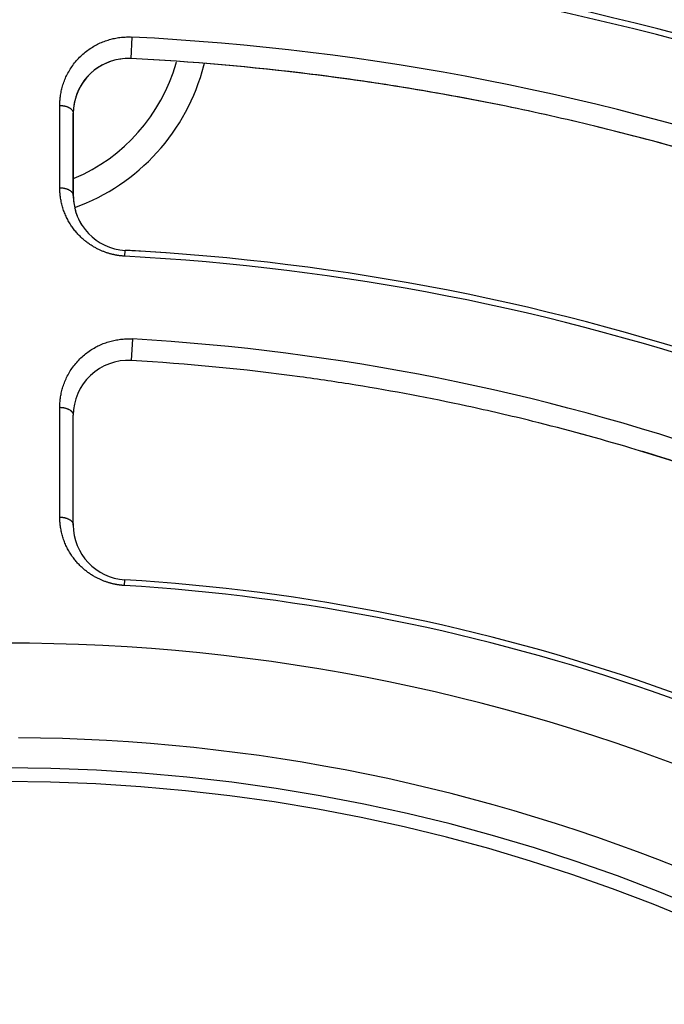
# Model space of a CAD drawing. Units: millimetres. Extents: x -735 to 735, y -520 to 520.
# Drawn here: x 1 to 24, y 16 to 52 of the extents above; entities that cross this region are included whole.
import ezdxf

# ---------------------------------------------------------------- set-up
doc = ezdxf.new("R2010")
doc.units = ezdxf.units.MM
doc.header["$LTSCALE"] = 50
doc.layers.get('0').update_dxf_attribs({"linetype": 'CONTINUOUS'})
doc.layers.add('L', color=7, linetype='CONTINUOUS')

# ---------------------------------------------------------------- blocks, each defined once
blk = doc.blocks.new('B-13')
at = {"color": 2, "linetype": 'CONTINUOUS'}
for p, q in [((2.5, 45.882207), (2.5, 48.886183)), ((2.5, 48.886183), (2.5, 45.882207)), ((2.5, 33.863069), (2.5, 37.870104))]:
    blk.add_line(p, q, dxfattribs=at)
for centre, radius, start, end in [((0, -39.99998), 108.5, 270, 90), ((0, -39.99998), 101, 58.428043, 83.869371), ((0, -39.99998), 101, 58.429934, 83.824213), ((0, -39.99998), 95, 54.363383, 87.340994), ((4.5, 48.886183), 2, 87.101787, 180), ((4.5, 48.886183), 2, 97.584489, 180), ((0, -39.99998), 91, 82.9045, 87.101787), ((0, -39.99998), 91, 82.932846, 87.101787), ((0, -39.99998), 91, 81.014431, 82.932846), ((0, -39.99998), 91, 80.972265, 82.9045), ((0, -39.99998), 91, 78.405669, 81.014431), ((0, -39.99998), 91, 78.402733, 80.972265), ((0, -39.99998), 91, 76.316008, 78.405669), ((0, -39.99998), 91, 76.318657, 78.402733), ((0, -39.99998), 91, 73.839566, 76.318657), ((0, -39.99998), 91, 73.827445, 76.316008), ((4.5, 45.882207), 2, 180, 189.544835), ((4.5, 45.882207), 2, 180, 267.000595), ((4.5, 45.882207), 2, 192.696023, 199.594707), ((4.5, 45.882207), 2, 199.594707, 202.885441), ((4.5, 45.882207), 2, 202.885441, 211.278937), ((4.5, 45.882207), 2, 211.278937, 212.683482), ((0, -39.99998), 84, 54.665882, 87.000595), ((0, -39.99998), 84, 85.995068, 87.000595), ((4.5, 37.870104), 2, 86.692638, 180), ((0, -39.99998), 80, 82.265866, 86.692638), ((0, -39.99998), 80, 82.265685, 86.692638), ((0, -39.99998), 80, 80.789405, 82.265866), ((0, -39.99998), 80, 80.789821, 82.265685), ((0, -39.99998), 80, 77.837548, 80.789821), ((0, -39.99998), 80, 77.837877, 80.789405), ((0, -39.99998), 80, 76.067062, 77.837877), ((0, -39.99998), 80, 76.066727, 77.837548), ((0, -39.99998), 80, 73.40743, 76.067062), ((0, -39.99998), 80, 73.405883, 76.066727), ((0, -39.99998), 80, 71.536746, 73.40743), ((0, -39.99998), 80, 71.523933, 73.405883), ((4.5, 33.863069), 2, 180, 266.513646), ((0, -39.99998), 72, 55.098579, 86.513646), ((0, -39.99998), 65, 270, 90)]:
    blk.add_arc(centre, radius, start, end, dxfattribs=at)
blk = doc.blocks.new('B-14')
at = {"color": 9, "linetype": 'CONTINUOUS'}
for p, q in [((3.295546, 51.358726), (3.34192, 51.383793)), ((3.34192, 51.383793), (3.388809, 51.40788)), ((3.388809, 51.40788), (3.436194, 51.430978)), ((3.436194, 51.430978), (3.484052, 51.453074)), ((3.484052, 51.453074), (3.530312, 51.473288)), ((3.530312, 51.473288), (3.576969, 51.492566)), ((3.576969, 51.492566), (3.624004, 51.510903)), ((3.624004, 51.510903), (3.671396, 51.528291)), ((3.671396, 51.528291), (3.719127, 51.544725)), ((3.719127, 51.544725), (3.767177, 51.560197)), ((3.767177, 51.560197), (3.815527, 51.574702)), ((3.815527, 51.574702), (3.864156, 51.588232)), ((3.864156, 51.588232), (3.912004, 51.600525)), ((3.912004, 51.600525), (3.960083, 51.611874)), ((3.960083, 51.611874), (4.008376, 51.622277)), ((4.008376, 51.622277), (4.056865, 51.631729)), ((4.056865, 51.631729), (4.105532, 51.640228)), ((4.105532, 51.640228), (4.154359, 51.647769)), ((4.154359, 51.647769), (4.203328, 51.65435)), ((4.203328, 51.65435), (4.252422, 51.659966)), ((4.252422, 51.659966), (4.300853, 51.66455)), ((4.300853, 51.66455), (4.349365, 51.668196)), ((4.349365, 51.668196), (4.397937, 51.670904)), ((4.397937, 51.670904), (4.446549, 51.672674)), ((4.446549, 51.672674), (4.495177, 51.673505)), ((4.495177, 51.673505), (4.543802, 51.673397)), ((4.543802, 51.673397), (4.592401, 51.67235)), ((4.592401, 51.67235), (4.640953, 51.670364)), ((2.811952, 51.009658), (2.853019, 51.046664)), ((2.853019, 51.046664), (2.894893, 51.082754)), ((2.894893, 51.082754), (2.937551, 51.117912)), ((2.937551, 51.117912), (2.980973, 51.152121)), ((2.980973, 51.152121), (3.025138, 51.185366)), ((3.025138, 51.185366), (3.070024, 51.217628)), ((3.070024, 51.217628), (3.11561, 51.248891)), ((3.11561, 51.248891), (3.159719, 51.277763)), ((3.159719, 51.277763), (3.204425, 51.3057)), ((3.204425, 51.3057), (3.249707, 51.332692)), ((3.249707, 51.332692), (3.295546, 51.358726)), ((2.478098, 50.633292), (2.511414, 50.678405)), ((2.511414, 50.678405), (2.545735, 50.722759)), ((2.545735, 50.722759), (2.581042, 50.766332)), ((2.581042, 50.766332), (2.617317, 50.809104)), ((2.617317, 50.809104), (2.654539, 50.851054)), ((2.654539, 50.851054), (2.692692, 50.892159)), ((2.692692, 50.892159), (2.731756, 50.9324)), ((2.731756, 50.9324), (2.771712, 50.971754)), ((2.771712, 50.971754), (2.811952, 51.009658)), ((2.254922, 50.258878), (2.279193, 50.307732)), ((2.279193, 50.307732), (2.304527, 50.356045)), ((2.304527, 50.356045), (2.33091, 50.403793)), ((2.33091, 50.403793), (2.35833, 50.450955)), ((2.35833, 50.450955), (2.386772, 50.497508)), ((2.386772, 50.497508), (2.416223, 50.543431)), ((2.416223, 50.543431), (2.44667, 50.588699)), ((2.44667, 50.588699), (2.478098, 50.633292)), ((2.121994, 49.924015), (2.138, 49.972973)), ((2.138, 49.972973), (2.155014, 50.021592)), ((2.155014, 50.021592), (2.173028, 50.069851)), ((2.173028, 50.069851), (2.192034, 50.11773)), ((2.192034, 50.11773), (2.212023, 50.165208)), ((2.212023, 50.165208), (2.232988, 50.212264)), ((2.232988, 50.212264), (2.254922, 50.258878)), ((2.035435, 49.552867), (2.043042, 49.599389)), ((2.043042, 49.599389), (2.051527, 49.645757)), ((2.051527, 49.645757), (2.060886, 49.691956)), ((2.060886, 49.691956), (2.071117, 49.737969)), ((2.071117, 49.737969), (2.082216, 49.783782)), ((2.082216, 49.783782), (2.094179, 49.829377)), ((2.094179, 49.829377), (2.107003, 49.874739)), ((2.107003, 49.874739), (2.121994, 49.924015)), ((2.006818, 49.215498), (2.007861, 49.257138)), ((2.007861, 49.257138), (2.009599, 49.298764)), ((2.009599, 49.298764), (2.012033, 49.340362)), ((2.012033, 49.340362), (2.015162, 49.381919)), ((2.015162, 49.381919), (2.018985, 49.423421)), ((2.018985, 49.423421), (2.023501, 49.464855)), ((2.023501, 49.464855), (2.02871, 49.506208)), ((2.02871, 49.506208), (2.035435, 49.552867)), ((2.006473, 49.173857), (2.006818, 49.215498)), ((2.006482, 49.049172), (2.006473, 49.173857)), ((2.006491, 48.924486), (2.006482, 49.049172)), ((2.0065, 48.799801), (2.006491, 48.924486)), ((2.006509, 48.675116), (2.0065, 48.799801)), ((2.006519, 48.55043), (2.006509, 48.675116)), ((2.006528, 48.425745), (2.006519, 48.55043)), ((2.006537, 48.301059), (2.006528, 48.425745)), ((2.006546, 48.176374), (2.006537, 48.301059)), ((2.006556, 48.051208), (2.006546, 48.176374)), ((2.006565, 47.926042), (2.006556, 48.051208)), ((2.006574, 47.800876), (2.006565, 47.926042)), ((2.006584, 47.675711), (2.006574, 47.800876)), ((2.006593, 47.550545), (2.006584, 47.675711)), ((2.006603, 47.425379), (2.006593, 47.550545)), ((2.006612, 47.300213), (2.006603, 47.425379)), ((2.006622, 47.175047), (2.006612, 47.300213)), ((2.006631, 47.0494), (2.006622, 47.175047)), ((2.006641, 46.923754), (2.006631, 47.0494)), ((2.006651, 46.798108), (2.006641, 46.923754)), ((2.00666, 46.672461), (2.006651, 46.798108)), ((2.00667, 46.546815), (2.00666, 46.672461)), ((2.00668, 46.421168), (2.00667, 46.546815)), ((2.006689, 46.295522), (2.00668, 46.421168)), ((2.006699, 46.169875), (2.006689, 46.295522)), ((2.007055, 46.128028), (2.006699, 46.169875)), ((2.008114, 46.086181), (2.007055, 46.128028)), ((2.009876, 46.044349), (2.008114, 46.086181)), ((2.01234, 46.002545), (2.009876, 46.044349)), ((2.015507, 45.960783), (2.01234, 46.002545)), ((2.019374, 45.919077), (2.015507, 45.960783)), ((2.023941, 45.87744), (2.019374, 45.919077)), ((2.029208, 45.835886), (2.023941, 45.87744)), ((2.035734, 45.79077), (2.029208, 45.835886)), ((2.043084, 45.745783), (2.035734, 45.79077)), ((2.051256, 45.70094), (2.043084, 45.745783)), ((2.060246, 45.656255), (2.051256, 45.70094)), ((2.070051, 45.611742), (2.060246, 45.656255)), ((2.080668, 45.567416), (2.070051, 45.611742)), ((2.092093, 45.523292), (2.080668, 45.567416)), ((2.104324, 45.479383), (2.092093, 45.523292)), ((2.117729, 45.434498), (2.104324, 45.479383)), ((2.131975, 45.389872), (2.117729, 45.434498)), ((2.147056, 45.345521), (2.131975, 45.389872)), ((2.162967, 45.301459), (2.147056, 45.345521)), ((2.179702, 45.257703), (2.162967, 45.301459)), ((2.197254, 45.214269), (2.179702, 45.257703)), ((2.215618, 45.171173), (2.197254, 45.214269)), ((2.234789, 45.128429), (2.215618, 45.171173)), ((2.25423, 45.087149), (2.234789, 45.128429)), ((2.274423, 45.046232), (2.25423, 45.087149)), ((2.29536, 45.005692), (2.274423, 45.046232)), ((2.317034, 44.965541), (2.29536, 45.005692)), ((2.339436, 44.925793), (2.317034, 44.965541)), ((2.36256, 44.886461), (2.339436, 44.925793)), ((2.386397, 44.847558), (2.36256, 44.886461)), ((2.410941, 44.809098), (2.386397, 44.847558)), ((2.434323, 44.773841), (2.410941, 44.809098)), ((2.4583, 44.738986), (2.434323, 44.773841)), ((2.482862, 44.704542), (2.4583, 44.738986)), ((2.508002, 44.670519), (2.482862, 44.704542)), ((2.533713, 44.636926), (2.508002, 44.670519)), ((2.559988, 44.603773), (2.533713, 44.636926)), ((2.586819, 44.571069), (2.559988, 44.603773)), ((2.614198, 44.538824), (2.586819, 44.571069)), ((2.639505, 44.509977), (2.614198, 44.538824)), ((2.66525, 44.481522), (2.639505, 44.509977)), ((2.691428, 44.453466), (2.66525, 44.481522)), ((2.718033, 44.425814), (2.691428, 44.453466)), ((2.745057, 44.398573), (2.718033, 44.425814)), ((2.772494, 44.371749), (2.745057, 44.398573)), ((2.800339, 44.345349), (2.772494, 44.371749)), ((2.828584, 44.319379), (2.800339, 44.345349)), ((2.854833, 44.295947), (2.828584, 44.319379)), ((2.881407, 44.272886), (2.854833, 44.295947)), ((2.908303, 44.250201), (2.881407, 44.272886)), ((2.935513, 44.227895), (2.908303, 44.250201)), ((2.963034, 44.205973), (2.935513, 44.227895)), ((2.990859, 44.184439), (2.963034, 44.205973)), ((3.018983, 44.163298), (2.990859, 44.184439)), ((3.0474, 44.142554), (3.018983, 44.163298)), ((3.074018, 44.12367), (3.0474, 44.142554)), ((3.100879, 44.105134), (3.074018, 44.12367)), ((3.127978, 44.086948), (3.100879, 44.105134)), ((3.155311, 44.069117), (3.127978, 44.086948)), ((3.182874, 44.051643), (3.155311, 44.069117)), ((3.210661, 44.034528), (3.182874, 44.051643)), ((3.238668, 44.017776), (3.210661, 44.034528)), ((3.266889, 44.001389), (3.238668, 44.017776)), ((3.29322, 43.986538), (3.266889, 44.001389)), ((3.319728, 43.972005), (3.29322, 43.986538)), ((3.346408, 43.957792), (3.319728, 43.972005)), ((3.373258, 43.943902), (3.346408, 43.957792)), ((3.400272, 43.930335), (3.373258, 43.943902)), ((3.427447, 43.917094), (3.400272, 43.930335)), ((3.454779, 43.904181), (3.427447, 43.917094)), ((3.482264, 43.891598), (3.454779, 43.904181)), ((3.50765, 43.880329), (3.482264, 43.891598)), ((3.533159, 43.869341), (3.50765, 43.880329)), ((3.558787, 43.858635), (3.533159, 43.869341)), ((3.584531, 43.848214), (3.558787, 43.858635)), ((3.610389, 43.838077), (3.584531, 43.848214)), ((3.636357, 43.828226), (3.610389, 43.838077)), ((3.662433, 43.818663), (3.636357, 43.828226)), ((3.688611, 43.809388), (3.662433, 43.818663)), ((3.712636, 43.801162), (3.688611, 43.809388)), ((3.736742, 43.793179), (3.712636, 43.801162)), ((3.760927, 43.785439), (3.736742, 43.793179)), ((3.785189, 43.777944), (3.760927, 43.785439)), ((3.809525, 43.770695), (3.785189, 43.777944)), ((3.833933, 43.763691), (3.809525, 43.770695)), ((3.85841, 43.756934), (3.833933, 43.763691)), ((3.882955, 43.750424), (3.85841, 43.756934)), ((3.905344, 43.744716), (3.882955, 43.750424)), ((3.927785, 43.739214), (3.905344, 43.744716)), ((3.950276, 43.733919), (3.927785, 43.739214)), ((3.972814, 43.72883), (3.950276, 43.733919)), ((3.995398, 43.723948), (3.972814, 43.72883)), ((4.018025, 43.719273), (3.995398, 43.723948)), ((4.040694, 43.714807), (4.018025, 43.719273)), ((4.063403, 43.710549), (4.040694, 43.714807)), ((4.083914, 43.706888), (4.063403, 43.710549)), ((4.104454, 43.703397), (4.083914, 43.706888)), ((4.125022, 43.700077), (4.104454, 43.703397)), ((4.145617, 43.696926), (4.125022, 43.700077)), ((4.166238, 43.693947), (4.145617, 43.696926)), ((4.186883, 43.691138), (4.166238, 43.693947)), ((4.20755, 43.688499), (4.186883, 43.691138)), ((4.228239, 43.686032), (4.20755, 43.688499)), ((4.246872, 43.683959), (4.228239, 43.686032)), ((4.26552, 43.682025), (4.246872, 43.683959)), ((4.284182, 43.680229), (4.26552, 43.682025)), ((4.302856, 43.678572), (4.284182, 43.680229)), ((4.321542, 43.677055), (4.302856, 43.678572)), ((4.340238, 43.675676), (4.321542, 43.677055)), ((4.358943, 43.674437), (4.340238, 43.675676)), ((4.377655, 43.673338), (4.358943, 43.674437)), ((4.378479, 43.673293), (4.377655, 43.673338)), ((4.379302, 43.673248), (4.378479, 43.673293)), ((4.380125, 43.673203), (4.379302, 43.673248)), ((4.380949, 43.673159), (4.380125, 43.673203)), ((4.381772, 43.673115), (4.380949, 43.673159)), ((4.382596, 43.673071), (4.381772, 43.673115)), ((4.383419, 43.673027), (4.382596, 43.673071)), ((4.384243, 43.672984), (4.383419, 43.673027)), ((3.975858, 40.598849), (4.024475, 40.609021)), ((4.024475, 40.609021), (4.073285, 40.618233)), ((4.073285, 40.618233), (4.122269, 40.62648)), ((4.122269, 40.62648), (4.171409, 40.633759)), ((4.171409, 40.633759), (4.220686, 40.640066)), ((4.220686, 40.640066), (4.270083, 40.645399)), ((4.270083, 40.645399), (4.318811, 40.649694)), ((4.318811, 40.649694), (4.367616, 40.653041)), ((4.367616, 40.653041), (4.416476, 40.65544)), ((4.416476, 40.65544), (4.465368, 40.65689)), ((4.465368, 40.65689), (4.514272, 40.657392)), ((4.514272, 40.657392), (4.563165, 40.656946)), ((4.563165, 40.656946), (4.612025, 40.655551)), ((4.612025, 40.655551), (4.660832, 40.653208)), ((3.125197, 40.238252), (3.169652, 40.267084)), ((3.169652, 40.267084), (3.214706, 40.29497)), ((3.214706, 40.29497), (3.260337, 40.321898)), ((3.260337, 40.321898), (3.306526, 40.347858)), ((3.306526, 40.347858), (3.353251, 40.372837)), ((3.353251, 40.372837), (3.400492, 40.396826)), ((3.400492, 40.396826), (3.448228, 40.419813)), ((3.448228, 40.419813), (3.496438, 40.441787)), ((3.496438, 40.441787), (3.543044, 40.461876)), ((3.543044, 40.461876), (3.590046, 40.481019)), ((3.590046, 40.481019), (3.637425, 40.499209)), ((3.637425, 40.499209), (3.685161, 40.516439)), ((3.685161, 40.516439), (3.733233, 40.532703)), ((3.733233, 40.532703), (3.781622, 40.547995)), ((3.781622, 40.547995), (3.830308, 40.562307)), ((3.830308, 40.562307), (3.879272, 40.575634)), ((3.879272, 40.575634), (3.92745, 40.587718)), ((3.92745, 40.587718), (3.975858, 40.598849)), ((2.698985, 39.881412), (2.738352, 39.921704)), ((2.738352, 39.921704), (2.778616, 39.9611)), ((2.778616, 39.9611), (2.819178, 39.999046)), ((2.819178, 39.999046), (2.860572, 40.036083)), ((2.860572, 40.036083), (2.902776, 40.072193)), ((2.902776, 40.072193), (2.94577, 40.107359)), ((2.94577, 40.107359), (2.98953, 40.141565)), ((2.98953, 40.141565), (3.034036, 40.174793)), ((3.034036, 40.174793), (3.079265, 40.207028)), ((3.079265, 40.207028), (3.125197, 40.238252)), ((2.390646, 39.485891), (2.420329, 39.531936)), ((2.420329, 39.531936), (2.451015, 39.57732)), ((2.451015, 39.57732), (2.48269, 39.62202)), ((2.48269, 39.62202), (2.516273, 39.667245)), ((2.516273, 39.667245), (2.550869, 39.711701)), ((2.550869, 39.711701), (2.586456, 39.755367)), ((2.586456, 39.755367), (2.623018, 39.798222)), ((2.623018, 39.798222), (2.660533, 39.840244)), ((2.660533, 39.840244), (2.698985, 39.881412)), ((2.214511, 39.152564), (2.235641, 39.199772)), ((2.235641, 39.199772), (2.257745, 39.246533)), ((2.257745, 39.246533), (2.282211, 39.295546)), ((2.282211, 39.295546), (2.307747, 39.344012)), ((2.307747, 39.344012), (2.334341, 39.391906)), ((2.334341, 39.391906), (2.361978, 39.439206)), ((2.361978, 39.439206), (2.390646, 39.485891)), ((2.08369, 38.769807), (2.095744, 38.815562)), ((2.095744, 38.815562), (2.108666, 38.861082)), ((2.108666, 38.861082), (2.123774, 38.910537)), ((2.123774, 38.910537), (2.139907, 38.959671)), ((2.139907, 38.959671), (2.157055, 39.008461)), ((2.157055, 39.008461), (2.17521, 39.056887)), ((2.17521, 39.056887), (2.194365, 39.104928)), ((2.194365, 39.104928), (2.214511, 39.152564)), ((2.019985, 38.408161), (2.024533, 38.449734)), ((2.024533, 38.449734), (2.029779, 38.491224)), ((2.029779, 38.491224), (2.036554, 38.538056)), ((2.036554, 38.538056), (2.044218, 38.584749)), ((2.044218, 38.584749), (2.052767, 38.631286)), ((2.052767, 38.631286), (2.062198, 38.677653)), ((2.062198, 38.677653), (2.072506, 38.723831)), ((2.072506, 38.723831), (2.08369, 38.769807)), ((2.007388, 38.157756), (2.007735, 38.199537)), ((2.007404, 37.990797), (2.007388, 38.157756)), ((2.007735, 38.199537), (2.008784, 38.241318)), ((2.008784, 38.241318), (2.010534, 38.283084)), ((2.010534, 38.283084), (2.012985, 38.324823)), ((2.012985, 38.324823), (2.016136, 38.366519)), ((2.016136, 38.366519), (2.019985, 38.408161)), ((2.00742, 37.823839), (2.007404, 37.990797)), ((2.007436, 37.65688), (2.00742, 37.823839)), ((2.007452, 37.489921), (2.007436, 37.65688)), ((2.007468, 37.322963), (2.007452, 37.489921)), ((2.007484, 37.156004), (2.007468, 37.322963)), ((2.0075, 36.989046), (2.007484, 37.156004)), ((2.007517, 36.822087), (2.0075, 36.989046)), ((2.007533, 36.655127), (2.007517, 36.822087)), ((2.00755, 36.488166), (2.007533, 36.655127)), ((2.007566, 36.321206), (2.00755, 36.488166)), ((2.007583, 36.154246), (2.007566, 36.321206)), ((2.0076, 35.987286), (2.007583, 36.154246)), ((2.007616, 35.820325), (2.0076, 35.987286)), ((2.007633, 35.653365), (2.007616, 35.820325)), ((2.00765, 35.486405), (2.007633, 35.653365)), ((2.007667, 35.319443), (2.00765, 35.486405)), ((2.007684, 35.152481), (2.007667, 35.319443)), ((2.007702, 34.985519), (2.007684, 35.152481)), ((2.007719, 34.818558), (2.007702, 34.985519)), ((2.007736, 34.651596), (2.007719, 34.818558)), ((2.007753, 34.484634), (2.007736, 34.651596)), ((2.007771, 34.317672), (2.007753, 34.484634)), ((2.007789, 34.15071), (2.007771, 34.317672)), ((2.00814, 34.109197), (2.007789, 34.15071)), ((2.009184, 34.067684), (2.00814, 34.109197)), ((2.01092, 34.026186), (2.009184, 34.067684)), ((2.013348, 33.984715), (2.01092, 34.026186)), ((2.016466, 33.943285), (2.013348, 33.984715)), ((2.020275, 33.90191), (2.016466, 33.943285)), ((2.024773, 33.860603), (2.020275, 33.90191)), ((2.029961, 33.819377), (2.024773, 33.860603)), ((2.036381, 33.774657), (2.029961, 33.819377)), ((2.043612, 33.730064), (2.036381, 33.774657)), ((2.05165, 33.685611), (2.043612, 33.730064)), ((2.060493, 33.641311), (2.05165, 33.685611)), ((2.070136, 33.59718), (2.060493, 33.641311)), ((2.080578, 33.553232), (2.070136, 33.59718)), ((2.091814, 33.509479), (2.080578, 33.553232)), ((2.103842, 33.465937), (2.091814, 33.509479)), ((2.117024, 33.421427), (2.103842, 33.465937)), ((2.131032, 33.377168), (2.117024, 33.421427)), ((2.145862, 33.333178), (2.131032, 33.377168)), ((2.161508, 33.28947), (2.145862, 33.333178)), ((2.177964, 33.246061), (2.161508, 33.28947)), ((2.195224, 33.202964), (2.177964, 33.246061)), ((2.213283, 33.160197), (2.195224, 33.202964)), ((2.232134, 33.117773), (2.213283, 33.160197)), ((2.251267, 33.076767), (2.232134, 33.117773)), ((2.27114, 33.036115), (2.251267, 33.076767)), ((2.291747, 32.99583), (2.27114, 33.036115)), ((2.31308, 32.955926), (2.291747, 32.99583)), ((2.335131, 32.916415), (2.31308, 32.955926)), ((2.357894, 32.87731), (2.335131, 32.916415)), ((2.38136, 32.838624), (2.357894, 32.87731)), ((2.405523, 32.80037), (2.38136, 32.838624)), ((2.428573, 32.765252), (2.405523, 32.80037)), ((2.45221, 32.730528), (2.428573, 32.765252)), ((2.476426, 32.696206), (2.45221, 32.730528)), ((2.501215, 32.662296), (2.476426, 32.696206)), ((2.526569, 32.628807), (2.501215, 32.662296)), ((2.55248, 32.595748), (2.526569, 32.628807)), ((2.578942, 32.56313), (2.55248, 32.595748)), ((2.605948, 32.530961), (2.578942, 32.56313)), ((2.630938, 32.502144), (2.605948, 32.530961)), ((2.656364, 32.473711), (2.630938, 32.502144)), ((2.682219, 32.445669), (2.656364, 32.473711)), ((2.708498, 32.418024), (2.682219, 32.445669)), ((2.735195, 32.390783), (2.708498, 32.418024)), ((2.762302, 32.363951), (2.735195, 32.390783)), ((2.789814, 32.337536), (2.762302, 32.363951)), ((2.817724, 32.311542), (2.789814, 32.337536)), ((2.843682, 32.288064), (2.817724, 32.311542)), ((2.869966, 32.264951), (2.843682, 32.288064)), ((2.896569, 32.242208), (2.869966, 32.264951)), ((2.923486, 32.219838), (2.896569, 32.242208)), ((2.950713, 32.197846), (2.923486, 32.219838)), ((2.978243, 32.176235), (2.950713, 32.197846)), ((3.006071, 32.155011), (2.978243, 32.176235)), ((3.034193, 32.134177), (3.006071, 32.155011)), ((3.060554, 32.11519), (3.034193, 32.134177)), ((3.087159, 32.096547), (3.060554, 32.11519)), ((3.114002, 32.078249), (3.087159, 32.096547)), ((3.14108, 32.0603), (3.114002, 32.078249)), ((3.168387, 32.042703), (3.14108, 32.0603)), ((3.195918, 32.02546), (3.168387, 32.042703)), ((3.223671, 32.008575), (3.195918, 32.02546)), ((3.251639, 31.99205), (3.223671, 32.008575)), ((3.277762, 31.977051), (3.251639, 31.99205)), ((3.304062, 31.962366), (3.277762, 31.977051)), ((3.330537, 31.947998), (3.304062, 31.962366)), ((3.357181, 31.933948), (3.330537, 31.947998)), ((3.383992, 31.920218), (3.357181, 31.933948)), ((3.410964, 31.90681), (3.383992, 31.920218)), ((3.438096, 31.893726), (3.410964, 31.90681)), ((3.465381, 31.880968), (3.438096, 31.893726)), ((3.490611, 31.869522), (3.465381, 31.880968)), ((3.515966, 31.858356), (3.490611, 31.869522)), ((3.541441, 31.847469), (3.515966, 31.858356)), ((3.567035, 31.836863), (3.541441, 31.847469)), ((3.592743, 31.82654), (3.567035, 31.836863)), ((3.618564, 31.8165), (3.592743, 31.82654)), ((3.644493, 31.806745), (3.618564, 31.8165)), ((3.670527, 31.797276), (3.644493, 31.806745)), ((3.694446, 31.788861), (3.670527, 31.797276)), ((3.718447, 31.780688), (3.694446, 31.788861)), ((3.74253, 31.772756), (3.718447, 31.780688)), ((3.766691, 31.765068), (3.74253, 31.772756)), ((3.790928, 31.757623), (3.766691, 31.765068)), ((3.815239, 31.750422), (3.790928, 31.757623)), ((3.839621, 31.743467), (3.815239, 31.750422)), ((3.864071, 31.736757), (3.839621, 31.743467)), ((3.886398, 31.730861), (3.864071, 31.736757)), ((3.908778, 31.725169), (3.886398, 31.730861)), ((3.931209, 31.719683), (3.908778, 31.725169)), ((3.953689, 31.714402), (3.931209, 31.719683)), ((3.976217, 31.709328), (3.953689, 31.714402)), ((3.998789, 31.704461), (3.976217, 31.709328)), ((4.021406, 31.6998), (3.998789, 31.704461)), ((4.044063, 31.695347), (4.021406, 31.6998)), ((4.064555, 31.691506), (4.044063, 31.695347)), ((4.085078, 31.687833), (4.064555, 31.691506)), ((4.105631, 31.684331), (4.085078, 31.687833)), ((4.126212, 31.680999), (4.105631, 31.684331)), ((4.14682, 31.677837), (4.126212, 31.680999)), ((4.167453, 31.674846), (4.14682, 31.677837)), ((4.188111, 31.672025), (4.167453, 31.674846)), ((4.208791, 31.669376), (4.188111, 31.672025)), ((4.227501, 31.667128), (4.208791, 31.669376)), ((4.246228, 31.665021), (4.227501, 31.667128)), ((4.264969, 31.663054), (4.246228, 31.665021)), ((4.283725, 31.661226), (4.264969, 31.663054)), ((4.302493, 31.659539), (4.283725, 31.661226)), ((4.321272, 31.657993), (4.302493, 31.659539)), ((4.340062, 31.656587), (4.321272, 31.657993)), ((4.358861, 31.655321), (4.340062, 31.656587)), ((4.359687, 31.655269), (4.358861, 31.655321)), ((4.360514, 31.655217), (4.359687, 31.655269)), ((4.36134, 31.655165), (4.360514, 31.655217)), ((4.362166, 31.655113), (4.36134, 31.655165)), ((4.362992, 31.655062), (4.362166, 31.655113)), ((4.363819, 31.655011), (4.362992, 31.655062)), ((4.364645, 31.65496), (4.363819, 31.655011)), ((4.365471, 31.65491), (4.364645, 31.65496))]:
    blk.add_line(p, q, dxfattribs=at)
for radius, start, end in [(101.787747, 54.315611, 87.394749), (94.787747, 54.363383, 87.340994), (91.787747, 54.575959, 87.101787), (83.787747, 54.665882, 87.000595), (80.787747, 54.939534, 86.692638), (71.787747, 55.098579, 86.513646), (66.10048, 45.4334, 89.5666)]:
    blk.add_arc((0, -39.99998), radius, start, end, dxfattribs=at)
blk = doc.blocks.new('B-15')
at = {"color": 9, "linetype": 'CONTINUOUS'}
for p, q in [((4.640953, 51.670364), (4.601124, 50.883625)), ((2.006473, 49.173857), (2.025685, 49.173503)), ((2.025685, 49.173503), (2.044895, 49.172724)), ((2.044895, 49.172724), (2.06409, 49.171515)), ((2.06409, 49.171515), (2.083257, 49.169872)), ((2.083257, 49.169872), (2.102387, 49.16779)), ((2.102387, 49.16779), (2.121466, 49.165265)), ((2.121466, 49.165265), (2.140483, 49.162291)), ((2.140483, 49.162291), (2.159425, 49.158865)), ((2.159425, 49.158865), (2.177052, 49.155247)), ((2.177052, 49.155247), (2.194589, 49.151217)), ((2.194589, 49.151217), (2.212019, 49.14676)), ((2.212019, 49.14676), (2.229327, 49.141864)), ((2.229327, 49.141864), (2.246498, 49.136514)), ((2.246498, 49.136514), (2.263515, 49.130699)), ((2.263515, 49.130699), (2.280363, 49.124403)), ((2.280363, 49.124403), (2.297026, 49.117615)), ((2.297026, 49.117615), (2.311493, 49.111234)), ((2.311493, 49.111234), (2.325777, 49.104445)), ((2.325777, 49.104445), (2.339849, 49.097227)), ((2.339849, 49.097227), (2.35368, 49.089564)), ((2.35368, 49.089564), (2.367242, 49.081436)), ((2.367242, 49.081436), (2.380506, 49.072825)), ((2.380506, 49.072825), (2.393443, 49.063713)), ((2.393443, 49.063713), (2.406025, 49.05408)), ((2.406025, 49.05408), (2.416295, 49.045571)), ((2.416295, 49.045571), (2.426238, 49.03667)), ((2.426238, 49.03667), (2.435799, 49.027365)), ((2.435799, 49.027365), (2.444923, 49.017645)), ((2.444923, 49.017645), (2.453552, 49.007498)), ((2.453552, 49.007498), (2.461634, 48.996912)), ((2.461634, 48.996912), (2.46911, 48.985876)), ((2.46911, 48.985876), (2.475927, 48.974378)), ((2.475927, 48.974378), (2.481232, 48.964092)), ((2.481232, 48.964092), (2.485963, 48.9535)), ((2.485963, 48.9535), (2.49008, 48.942651)), ((2.49008, 48.942651), (2.493541, 48.93159)), ((2.493541, 48.93159), (2.496305, 48.920366)), ((2.496305, 48.920366), (2.49833, 48.909025)), ((2.49833, 48.909025), (2.499576, 48.897615)), ((2.499576, 48.897615), (2.5, 48.886183)), ((2.006699, 46.169875), (2.025905, 46.169517)), ((2.025905, 46.169517), (2.045108, 46.168733)), ((2.045108, 46.168733), (2.064296, 46.16752)), ((2.064296, 46.16752), (2.083457, 46.165873)), ((2.083457, 46.165873), (2.10258, 46.163787)), ((2.10258, 46.163787), (2.121652, 46.161258)), ((2.121652, 46.161258), (2.140661, 46.158281)), ((2.140661, 46.158281), (2.159597, 46.154852)), ((2.159597, 46.154852), (2.177216, 46.151232)), ((2.177216, 46.151232), (2.194745, 46.147199)), ((2.194745, 46.147199), (2.212168, 46.14274)), ((2.212168, 46.14274), (2.229468, 46.137842)), ((2.229468, 46.137842), (2.24663, 46.132492)), ((2.24663, 46.132492), (2.26364, 46.126675)), ((2.26364, 46.126675), (2.28048, 46.120379)), ((2.28048, 46.120379), (2.297135, 46.11359)), ((2.297135, 46.11359), (2.311595, 46.107208)), ((2.311595, 46.107208), (2.325872, 46.100419)), ((2.325872, 46.100419), (2.339937, 46.093201)), ((2.339937, 46.093201), (2.353761, 46.085538)), ((2.353761, 46.085538), (2.367316, 46.077411)), ((2.367316, 46.077411), (2.380573, 46.068801)), ((2.380573, 46.068801), (2.393503, 46.05969)), ((2.393503, 46.05969), (2.406078, 46.050059)), ((2.406078, 46.050059), (2.416342, 46.041551)), ((2.416342, 46.041551), (2.42628, 46.032652)), ((2.42628, 46.032652), (2.435836, 46.023349)), ((2.435836, 46.023349), (2.444954, 46.013631)), ((2.444954, 46.013631), (2.453579, 46.003486)), ((2.453579, 46.003486), (2.461656, 45.992903)), ((2.461656, 45.992903), (2.469128, 45.98187)), ((2.469128, 45.98187), (2.475941, 45.970376)), ((2.475941, 45.970376), (2.481243, 45.960092)), ((2.481243, 45.960092), (2.485972, 45.949503)), ((2.485972, 45.949503), (2.490086, 45.938657)), ((2.490086, 45.938657), (2.493545, 45.9276)), ((2.493545, 45.9276), (2.496307, 45.916379)), ((2.496307, 45.916379), (2.498331, 45.905042)), ((2.498331, 45.905042), (2.499576, 45.893635)), ((2.499576, 45.893635), (2.5, 45.882207)), ((4.384243, 43.672984), (4.395349, 43.884947)), ((4.660832, 40.653208), (4.615385, 39.866773)), ((2.007388, 38.157756), (2.026574, 38.157382)), ((2.026574, 38.157382), (2.045757, 38.156585)), ((2.045757, 38.156585), (2.064924, 38.155359)), ((2.064924, 38.155359), (2.084065, 38.153699)), ((2.084065, 38.153699), (2.103166, 38.151602)), ((2.103166, 38.151602), (2.122217, 38.149063)), ((2.122217, 38.149063), (2.141205, 38.146076)), ((2.141205, 38.146076), (2.160119, 38.142637)), ((2.160119, 38.142637), (2.177715, 38.13901)), ((2.177715, 38.13901), (2.19522, 38.13497)), ((2.19522, 38.13497), (2.212619, 38.130506)), ((2.212619, 38.130506), (2.229896, 38.125602)), ((2.229896, 38.125602), (2.247035, 38.120247)), ((2.247035, 38.120247), (2.26402, 38.114427)), ((2.26402, 38.114427), (2.280836, 38.108127)), ((2.280836, 38.108127), (2.297467, 38.101336)), ((2.297467, 38.101336), (2.311906, 38.094954)), ((2.311906, 38.094954), (2.326161, 38.088164)), ((2.326161, 38.088164), (2.340204, 38.080948)), ((2.340204, 38.080948), (2.354006, 38.073286)), ((2.354006, 38.073286), (2.36754, 38.065161)), ((2.36754, 38.065161), (2.380775, 38.056554)), ((2.380775, 38.056554), (2.393685, 38.047447)), ((2.393685, 38.047447), (2.406239, 38.037821)), ((2.406239, 38.037821), (2.416487, 38.029317)), ((2.416487, 38.029317), (2.426408, 38.020423)), ((2.426408, 38.020423), (2.435948, 38.011125)), ((2.435948, 38.011125), (2.445051, 38.001414)), ((2.445051, 38.001414), (2.453661, 37.991276)), ((2.453661, 37.991276), (2.461724, 37.980702)), ((2.461724, 37.980702), (2.469183, 37.969678)), ((2.469183, 37.969678), (2.475983, 37.958194)), ((2.475983, 37.958194), (2.481276, 37.947919)), ((2.481276, 37.947919), (2.485997, 37.937339)), ((2.485997, 37.937339), (2.490104, 37.926502)), ((2.490104, 37.926502), (2.493557, 37.915455)), ((2.493557, 37.915455), (2.496314, 37.904244)), ((2.496314, 37.904244), (2.498335, 37.892918)), ((2.498335, 37.892918), (2.499577, 37.881522)), ((2.499577, 37.881522), (2.5, 37.870104)), ((2.007789, 34.15071), (2.026963, 34.150328)), ((2.026963, 34.150328), (2.046134, 34.149523)), ((2.046134, 34.149523), (2.06529, 34.148289)), ((2.06529, 34.148289), (2.084418, 34.146623)), ((2.084418, 34.146623), (2.103507, 34.144519)), ((2.103507, 34.144519), (2.122546, 34.141973)), ((2.122546, 34.141973), (2.141521, 34.13898)), ((2.141521, 34.13898), (2.160422, 34.135536)), ((2.160422, 34.135536), (2.178005, 34.131904)), ((2.178005, 34.131904), (2.195497, 34.127861)), ((2.195497, 34.127861), (2.212882, 34.123393)), ((2.212882, 34.123393), (2.230144, 34.118487)), ((2.230144, 34.118487), (2.247269, 34.113129)), ((2.247269, 34.113129), (2.264241, 34.107306)), ((2.264241, 34.107306), (2.281043, 34.101006)), ((2.281043, 34.101006), (2.297661, 34.094213)), ((2.297661, 34.094213), (2.312086, 34.087831)), ((2.312086, 34.087831), (2.326329, 34.081041)), ((2.326329, 34.081041), (2.340359, 34.073824)), ((2.340359, 34.073824), (2.354149, 34.066164)), ((2.354149, 34.066164), (2.36767, 34.05804)), ((2.36767, 34.05804), (2.380893, 34.049435)), ((2.380893, 34.049435), (2.39379, 34.04033)), ((2.39379, 34.04033), (2.406332, 34.030707)), ((2.406332, 34.030707), (2.41657, 34.022206)), ((2.41657, 34.022206), (2.426483, 34.013314)), ((2.426483, 34.013314), (2.436013, 34.004019)), ((2.436013, 34.004019), (2.445107, 33.994312)), ((2.445107, 33.994312), (2.453709, 33.984179)), ((2.453709, 33.984179), (2.461763, 33.973609)), ((2.461763, 33.973609), (2.469214, 33.962591)), ((2.469214, 33.962591), (2.476007, 33.951113)), ((2.476007, 33.951113), (2.481295, 33.940842)), ((2.481295, 33.940842), (2.486012, 33.930267)), ((2.486012, 33.930267), (2.490115, 33.919436)), ((2.490115, 33.919436), (2.493564, 33.908395)), ((2.493564, 33.908395), (2.496318, 33.89719)), ((2.496318, 33.89719), (2.498336, 33.88587)), ((2.498336, 33.88587), (2.499577, 33.87448)), ((2.499577, 33.87448), (2.5, 33.863069)), ((4.365471, 31.65491), (4.378378, 31.86677))]:
    blk.add_line(p, q, dxfattribs=at)
blk = doc.blocks.new('B-16')
at = {"color": 9, "linetype": 'CONTINUOUS'}
for radius in [108.075493, 69.55344, 64.5]:
    blk.add_arc((0, -39.99998), radius, 270, 90, dxfattribs=at)
blk = doc.blocks.new('B-17')
at = {"color": 9, "linetype": 'CONTINUOUS'}
for radius in [100.081886, 96.79284]:
    blk.add_arc((0, -39.99998), radius, 54.075085, 80.772345, dxfattribs=at)
blk = doc.blocks.new('B-28')
at = {"layer": 'L', "color": 2, "linetype": 'CONTINUOUS'}
for radius, start, end in [(6.5, 292.9563, 344.072541), (6.5, 344.072541, 344.186383), (6.5, 344.186383, 344.437992), (7.5, 345.761461, 346.123636), (7.5, 289.938718, 345.597157), (7.5, 345.597157, 345.761461)]:
    blk.add_arc((0, 52.50002), radius, start, end, dxfattribs=at)

msp = doc.modelspace()

# ---------------------------------------------------------------- block references
for name in ['B-13', 'B-17', 'B-16', 'B-15', 'B-14']:
    msp.add_blockref(name, (0, 0))
at = {"layer": 'L'}
msp.add_blockref('B-28', (0, 0), dxfattribs=at)

doc.saveas('drawing.dxf')
